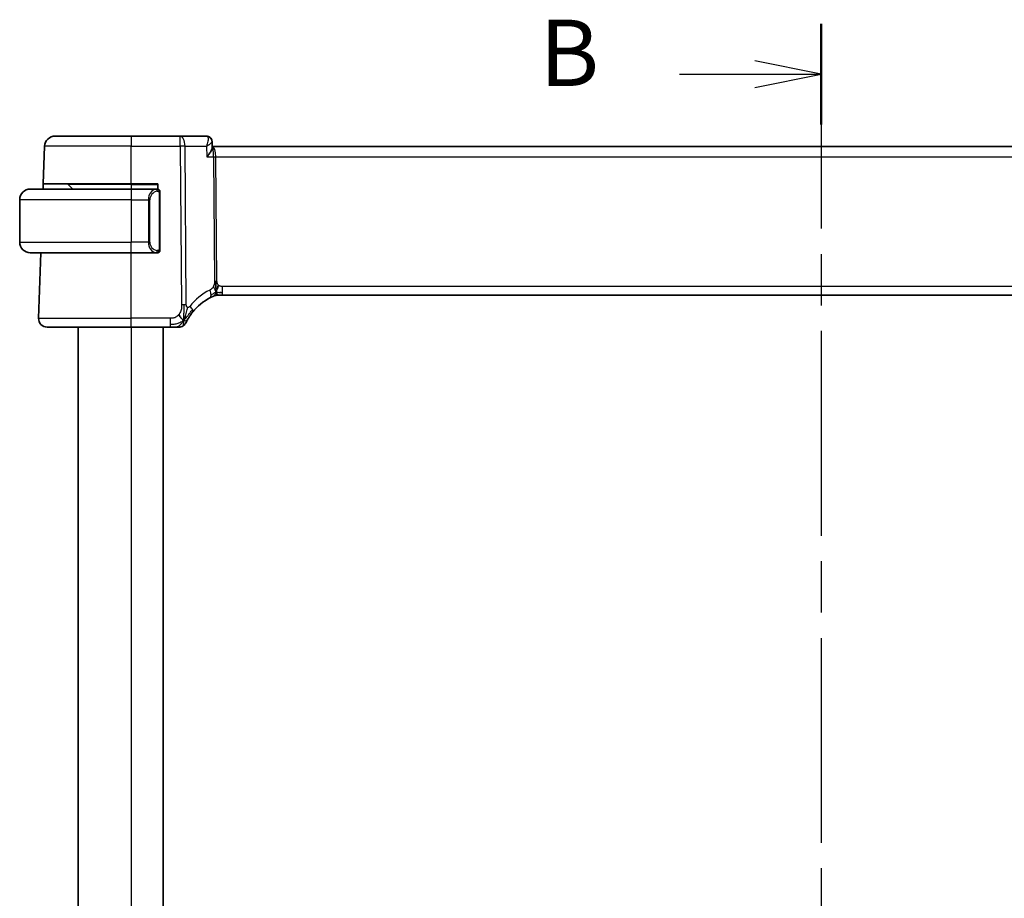
# Model space of a CAD drawing. Units: millimetres. Extents: x 29 to 4174, y 16 to 718.
# Drawn here: x 1163 to 1256, y 481 to 563 of the extents above; entities that cross this region are included whole.
import ezdxf

# ---------------------------------------------------------------- set-up
doc = ezdxf.new("R2010")
doc.units = ezdxf.units.MM
doc.header["$LTSCALE"] = 2
doc.linetypes.add('CHAIN', pattern=[0.3543, 0.2362, -0.0295, 0.0591, -0.0295])
for name, color, linetype, lineweight in [('Section Line (ISO)', 7, 'CHAIN', 25), ('Visible (ISO)', 7, 'Continuous', 35), ('Visible Narrow (ISO)', 7, 'Continuous', 25)]:
    doc.layers.add(name, color=color, linetype=linetype, lineweight=lineweight)
doc.styles.add('Note Text (TK)', font='txt')

# ---------------------------------------------------------------- blocks, each defined once
blk = doc.blocks.new('2dTransSection1')
at = {"layer": 'Section Line (ISO)', "linetype": 'CHAIN', "ltscale": 16.327642}
blk.add_line((181.414, 226.798), (181.414, 159.38), dxfattribs=at)
at = {"layer": 'Section Line (ISO)', "linetype": 'Continuous', "lineweight": 50}
for p, q in [((181.414, 226.798), (181.414, 223.013)), ((181.414, 163.164), (181.414, 159.38))]:
    blk.add_line(p, q, dxfattribs=at)
at = {"layer": 'Section Line (ISO)', "linetype": 'Continuous'}
for p, q in [((181.414, 224.906), (178.914, 225.406)), ((176.068, 224.906), (178.914, 224.906)), ((178.914, 224.906), (181.414, 224.906)), ((178.914, 224.406), (181.414, 224.906)), ((181.414, 161.272), (178.914, 161.772)), ((176.068, 161.272), (178.914, 161.272)), ((178.914, 161.272), (181.414, 161.272)), ((178.914, 160.772), (181.414, 161.272))]:
    blk.add_line(p, q, dxfattribs=at)
at = {"layer": 'Section Line (ISO)', "char_height": 2.5, "attachment_point": 7, "style": 'Note Text (TK)'}
for insert in [(170.803, 223.678), (170.803, 160.044)]:
    blk.add_mtext('B', dxfattribs=dict(at, insert=insert))

msp = doc.modelspace()

# ---------------------------------------------------------------- linework, layer by layer
at = {"layer": 'Visible (ISO)'}
for p, q in [((1166.1302, 552.4361), (1173.286, 552.4361)), ((1177.9096, 552.4361), (1173.286, 552.4361)), ((1180.3606, 552.4361), (1177.9096, 552.4361)), ((1180.9002, 551.909), (1180.9233, 551.3462)), ((1165.0074, 547.9361), (1165.1308, 551.471)), ((1295.6523, 551.4361), (1180.9196, 551.4361)), ((1163.786, 547.4361), (1173.286, 547.4361)), ((1164.9899, 547.4361), (1165.0074, 547.9361)), ((1173.286, 547.9361), (1165.0074, 547.9361)), ((1167.3445, 547.8775), (1167.786, 547.4361)), ((1173.286, 547.9361), (1175.786, 547.9361)), ((1175.6895, 547.4361), (1173.286, 547.4361)), ((1175.786, 547.9361), (1175.786, 547.4361)), ((1162.786, 546.4361), (1162.786, 542.4361)), ((1175.0039, 546.922), (1175.0039, 546.9214)), ((1175.986, 541.8103), (1175.986, 547.0619)), ((1173.286, 541.4361), (1163.786, 541.4361)), ((1164.5649, 535.264), (1164.7804, 541.4361)), ((1173.286, 541.4361), (1175.6919, 541.4361)), ((1181.5522, 537.4361), (1181.4105, 537.4361)), ((1181.8945, 537.4361), (1181.5522, 537.4361)), ((1181.8945, 537.4361), (1294.6774, 537.4361)), ((1173.286, 534.4361), (1165.3644, 534.4361)), ((1168.286, 534.4361), (1168.286, 423.4361)), ((1173.286, 534.4361), (1176.9681, 534.4361)), ((1176.286, 534.4361), (1176.286, 423.4361))]:
    msp.add_line(p, q, dxfattribs=at)
for centre, radius, start, end in [((1166.1302, 551.4361), 1, 90, 178), ((1163.786, 546.4361), 1, 90, 180), ((1167.2031, 547.7361), 0.2, 45, 90), ((1175.786, 547.2361), 0.2, 45, 90), ((1175.786, 547.2361), 0.2, 0, 45), ((1163.786, 542.4361), 1, 180, 270), ((1175.786, 541.6361), 0.2, 315, 0), ((1175.786, 541.6361), 0.2, 270, 315), ((1182.9913, 532.7449), 5, 117.246405, 141.396146), ((1181.4105, 536.6361), 0.8, 101.0548, 112.1096), ((1181.4105, 536.6361), 0.8, 90, 101.0548), ((1165.3644, 535.2361), 0.8, 178, 270), ((1177.7535, 535.2361), 0.8, 270, 302.28178), ((1177.7535, 535.2361), 0.8, 302.28178, 334.563561)]:
    msp.add_arc(centre, radius, start, end, dxfattribs=at)
msp.add_ellipse((1180.3832, 551.9287), major_axis=(0.2752, 0.4174), ratio=0.9518318, start_param=6.2829828, end_param=6.2830051, dxfattribs=at)
for points, knots in [([(1180.3606, 552.4361), (1180.4178, 552.4361), (1180.4759, 552.4263), (1180.576, 552.3926), (1180.6199, 552.371), (1180.6595, 552.3449)], [0, 0, 0, 0, 0.017759417, 0.017759417, 0.032684939, 0.032684939, 0.032684939, 0.032684939]), ([(1180.6556, 552.3417), (1180.7071, 552.3061), (1180.7537, 552.2612), (1180.8297, 552.1595), (1180.8598, 552.1008), (1180.8911, 551.998), (1180.8984, 551.9541), (1180.9002, 551.9115)], [0, 0, 0, 0, 0.019277431, 0.019277431, 0.038888467, 0.038888467, 0.05261357, 0.05261357, 0.05261357, 0.05261357]), ([(1180.6595, 552.3449), (1180.71, 552.3116), (1180.7553, 552.2692), (1180.8268, 552.1738), (1180.8546, 552.1201), (1180.8884, 552.017), (1180.8974, 551.9672), (1180.8998, 551.9188)], [0.000023494, 0.000023494, 0.000023494, 0.000023494, 0.018639229, 0.018639229, 0.036682769, 0.036682769, 0.052067425, 0.052067425, 0.052067425, 0.052067425]), ([(1180.4072, 550.471), (1180.4081, 550.4721), (1180.4091, 550.4732), (1180.4947, 550.5757), (1180.5738, 550.6764), (1180.7131, 550.8691), (1180.7746, 550.9628), (1180.886, 551.1655), (1180.9141, 551.2504), (1180.9231, 551.322), (1180.9237, 551.3346), (1180.9233, 551.3462)], [-0.00045531, -0.00045531, -0.00045531, -0.00045531, 0, 0, 0.04202751, 0.04202751, 0.08388478, 0.08388478, 0.14051408, 0.14051408, 0.15343801, 0.15343801, 0.15343801, 0.15343801]), ([(1175.7186, 547.4361), (1175.7132, 547.4361), (1175.7082, 547.4361), (1175.7039, 547.4361), (1175.6988, 547.4361), (1175.6946, 547.4361), (1175.6919, 547.4361)], [0.74172688, 0.74172688, 0.74172688, 0.74172688, 0.86054632, 0.86054632, 0.86054632, 1, 1, 1, 1]), ([(1175.786, 547.4361), (1175.7855, 547.4361), (1175.7849, 547.4361), (1175.7817, 547.4361), (1175.7797, 547.4361), (1175.777, 547.4361), (1175.7737, 547.4361), (1175.7708, 547.4361), (1175.7675, 547.4361), (1175.7635, 547.4361), (1175.7597, 547.4361), (1175.7553, 547.4361), (1175.7505, 547.4361), (1175.7457, 547.4361), (1175.7404, 547.4361), (1175.7351, 547.4361), (1175.7294, 547.4361), (1175.7238, 547.4361), (1175.7186, 547.4361)], [0, 0, 0, 0, 0.19035453, 0.19035453, 0.19035453, 0.31386322, 0.31386322, 0.31386322, 0.42140608, 0.42140608, 0.42140608, 0.52396797, 0.52396797, 0.52396797, 0.62813475, 0.62813475, 0.62813475, 0.74172688, 0.74172688, 0.74172688, 0.74172688]), ([(1175.986, 547.1898), (1175.986, 547.1957), (1175.986, 547.2011), (1175.986, 547.2061), (1175.986, 547.211), (1175.986, 547.2153), (1175.986, 547.219), (1175.986, 547.2227), (1175.986, 547.2258), (1175.986, 547.2282), (1175.986, 547.2306), (1175.986, 547.2323), (1175.986, 547.2335), (1175.986, 547.2338), (1175.986, 547.234), (1175.986, 547.2342), (1175.986, 547.235), (1175.986, 547.2355), (1175.986, 547.2358), (1175.986, 547.2361), (1175.986, 547.2361), (1175.986, 547.2361)], [0.5, 0.5, 0.5, 0.5, 0.58502424, 0.58502424, 0.58502424, 0.66947181, 0.66947181, 0.66947181, 0.75324782, 0.75324782, 0.75324782, 0.83626522, 0.83626522, 0.83626522, 0.85443497, 0.85443497, 0.85443497, 0.91835525, 0.91835525, 0.91835525, 1, 1, 1, 1]), ([(1175.986, 547.0619), (1175.986, 547.0676), (1175.986, 547.0735), (1175.986, 547.0795), (1175.986, 547.0855), (1175.986, 547.0917), (1175.986, 547.0981), (1175.986, 547.1044), (1175.986, 547.1109), (1175.986, 547.1175), (1175.986, 547.124), (1175.986, 547.1306), (1175.986, 547.1371), (1175.986, 547.1436), (1175.986, 547.15), (1175.986, 547.1561), (1175.986, 547.1623), (1175.986, 547.1682), (1175.986, 547.1737), (1175.986, 547.1795), (1175.986, 547.1848), (1175.986, 547.1898)], [0, 0, 0, 0, 0.07187067, 0.07187067, 0.07187067, 0.14250295, 0.14250295, 0.14250295, 0.21256871, 0.21256871, 0.21256871, 0.28268769, 0.28268769, 0.28268769, 0.35348445, 0.35348445, 0.35348445, 0.42564648, 0.42564648, 0.42564648, 0.5, 0.5, 0.5, 0.5]), ([(1175.986, 541.682), (1175.986, 541.6939), (1175.986, 541.7078), (1175.986, 541.7226), (1175.986, 541.737), (1175.986, 541.7521), (1175.986, 541.7672), (1175.986, 541.769), (1175.986, 541.7708), (1175.986, 541.7726), (1175.986, 541.7856), (1175.986, 541.7984), (1175.986, 541.8103)], [0.5, 0.5, 0.5, 0.5, 0.6699894, 0.6699894, 0.6699894, 0.83656608, 0.83656608, 0.83656608, 0.85622576, 0.85622576, 0.85622576, 1, 1, 1, 1]), ([(1175.986, 541.6361), (1175.986, 541.6361), (1175.986, 541.6361), (1175.986, 541.6367), (1175.986, 541.6373), (1175.986, 541.6385), (1175.986, 541.6405), (1175.986, 541.6426), (1175.986, 541.6454), (1175.986, 541.6491), (1175.986, 541.6529), (1175.986, 541.6576), (1175.986, 541.663), (1175.986, 541.6687), (1175.986, 541.6751), (1175.986, 541.682)], [0, 0, 0, 0, 0.10026775, 0.10026775, 0.10026775, 0.19847065, 0.19847065, 0.19847065, 0.29651622, 0.29651622, 0.29651622, 0.39628078, 0.39628078, 0.39628078, 0.5, 0.5, 0.5, 0.5]), ([(1175.6919, 541.4361), (1175.6934, 541.4361), (1175.6954, 541.4361), (1175.6977, 541.4361), (1175.7032, 541.4361), (1175.7104, 541.4361), (1175.7186, 541.4361)], [0.00000016, 0.00000016, 0.00000016, 0.00000016, 0.07789573, 0.07789573, 0.07789573, 0.25827312, 0.25827312, 0.25827312, 0.25827312]), ([(1175.7186, 541.4361), (1175.7248, 541.4361), (1175.7316, 541.4361), (1175.7383, 541.4361), (1175.7445, 541.4361), (1175.7507, 541.4361), (1175.7561, 541.4361), (1175.7615, 541.4361), (1175.7661, 541.4361), (1175.7699, 541.4361), (1175.7742, 541.4361), (1175.7776, 541.4361), (1175.7803, 541.4361), (1175.7845, 541.4361), (1175.7854, 541.4361), (1175.786, 541.4361)], [0.25827312, 0.25827312, 0.25827312, 0.25827312, 0.39314391, 0.39314391, 0.39314391, 0.51690147, 0.51690147, 0.51690147, 0.64201572, 0.64201572, 0.64201572, 0.78266988, 0.78266988, 0.78266988, 1, 1, 1, 1]), ([(1181.2594, 538.4153), (1181.2585, 538.441), (1181.2547, 538.5635), (1181.2542, 538.6759), (1181.2534, 538.7663)], [0.74691509, 0.74691509, 0.74691509, 0.74691509, 0.8, 1, 1, 1, 1]), ([(1181.2723, 538.1274), (1181.2709, 538.1534), (1181.2666, 538.2387), (1181.2618, 538.3441), (1181.2594, 538.4153)], [0.52960233, 0.52960233, 0.52960233, 0.52960233, 0.6, 0.74691509, 0.74691509, 0.74691509, 0.74691509]), ([(1181.3902, 538.0217), (1181.3973, 538.0455), (1181.4291, 538.1527), (1181.4709, 538.2886), (1181.5099, 538.3955)], [0.56411398, 0.56411398, 0.56411398, 0.56411398, 0.66666667, 1, 1, 1, 1]), ([(1180.7022, 537.1902), (1180.7191, 537.1989), (1180.7368, 537.2079), (1180.757, 537.218), (1180.7773, 537.2281), (1180.8001, 537.2393), (1180.8224, 537.25), (1180.8446, 537.2608), (1180.8663, 537.271), (1180.8873, 537.2807), (1180.9084, 537.2905), (1180.9288, 537.2998), (1180.9487, 537.3087), (1180.9594, 537.3135), (1180.9699, 537.3181), (1180.98, 537.3226), (1180.9888, 537.3265), (1180.9973, 537.3301), (1181.0053, 537.3336)], [0, 0, 0, 0, 0.09997333, 0.09997333, 0.09997333, 0.1999122, 0.1999122, 0.1999122, 0.2998688, 0.2998688, 0.2998688, 0.39989541, 0.39989541, 0.39989541, 0.45324031, 0.45324031, 0.45324031, 0.5, 0.5, 0.5, 0.5]), ([(1181.0053, 537.3336), (1181.0224, 537.341), (1181.0368, 537.3471), (1181.0493, 537.3524), (1181.0619, 537.3577), (1181.0726, 537.3622), (1181.0811, 537.3657), (1181.0896, 537.3692), (1181.0958, 537.3718), (1181.1001, 537.3735), (1181.1044, 537.3753), (1181.1067, 537.3762), (1181.108, 537.3767), (1181.1085, 537.3769), (1181.1088, 537.3771), (1181.1091, 537.3771), (1181.1094, 537.3773), (1181.1094, 537.3773), (1181.1094, 537.3773)], [0.5, 0.5, 0.5, 0.5, 0.59966606, 0.59966606, 0.59966606, 0.69957337, 0.69957337, 0.69957337, 0.79952952, 0.79952952, 0.79952952, 0.89934113, 0.89934113, 0.89934113, 0.94170519, 0.94170519, 0.94170519, 1, 1, 1, 1]), ([(1178.476, 534.8925), (1178.476, 534.8925), (1178.476, 534.8926), (1178.4779, 534.8965), (1178.4798, 534.9005), (1178.4834, 534.9082), (1178.4898, 534.9214), (1178.4962, 534.9345), (1178.5052, 534.9532), (1178.5174, 534.9775), (1178.5295, 535.0018), (1178.5447, 535.0319), (1178.563, 535.0667), (1178.5719, 535.0837), (1178.5816, 535.1019), (1178.5919, 535.121), (1178.6028, 535.1411), (1178.6143, 535.1621), (1178.6265, 535.1839)], [0, 0, 0, 0, 0.09992439, 0.09992439, 0.09992439, 0.19984027, 0.19984027, 0.19984027, 0.29976065, 0.29976065, 0.29976065, 0.39969855, 0.39969855, 0.39969855, 0.4485615, 0.4485615, 0.4485615, 0.5, 0.5, 0.5, 0.5]), ([(1178.6265, 535.1839), (1178.6502, 535.2264), (1178.6767, 535.2723), (1178.7052, 535.3198), (1178.7335, 535.3669), (1178.7639, 535.4156), (1178.7952, 535.4639), (1178.8264, 535.5121), (1178.8586, 535.56), (1178.891, 535.6063), (1178.9233, 535.6527), (1178.9558, 535.6976), (1178.988, 535.7405), (1178.993, 535.7473), (1178.998, 535.7539), (1179.003, 535.7606), (1179.0301, 535.7964), (1179.057, 535.8309), (1179.0839, 535.8646)], [0.5, 0.5, 0.5, 0.5, 0.60072646, 0.60072646, 0.60072646, 0.70066211, 0.70066211, 0.70066211, 0.80025545, 0.80025545, 0.80025545, 0.89993984, 0.89993984, 0.89993984, 0.91558089, 0.91558089, 0.91558089, 1, 1, 1, 1]), ([(1176.9681, 534.4361), (1177.0068, 534.4361), (1177.0464, 534.4361), (1177.087, 534.4361), (1177.1276, 534.4361), (1177.1693, 534.4361), (1177.2104, 534.4361), (1177.2516, 534.4361), (1177.2922, 534.4361), (1177.3323, 534.4361), (1177.3724, 534.4361), (1177.4121, 534.4361), (1177.4489, 534.4361), (1177.4858, 534.4361), (1177.52, 534.4361), (1177.5512, 534.4361)], [0, 0, 0, 0, 0.10000094, 0.10000094, 0.10000094, 0.20000378, 0.20000378, 0.20000378, 0.30000564, 0.30000564, 0.30000564, 0.40000365, 0.40000365, 0.40000365, 0.5, 0.5, 0.5, 0.5]), ([(1177.5512, 534.4361), (1177.5824, 534.4361), (1177.611, 534.4361), (1177.6357, 534.4361), (1177.6604, 534.4361), (1177.6812, 534.4361), (1177.6976, 534.4361), (1177.714, 534.4361), (1177.726, 534.4361), (1177.7345, 534.4361), (1177.7431, 534.4361), (1177.7481, 534.4361), (1177.7508, 534.4361), (1177.7524, 534.4361), (1177.7531, 534.4361), (1177.7533, 534.4361), (1177.7535, 534.4361), (1177.7535, 534.4361), (1177.7535, 534.4361)], [0.5, 0.5, 0.5, 0.5, 0.60007678, 0.60007678, 0.60007678, 0.69996862, 0.69996862, 0.69996862, 0.79982294, 0.79982294, 0.79982294, 0.89978656, 0.89978656, 0.89978656, 0.96221961, 0.96221961, 0.96221961, 1, 1, 1, 1])]:
    msp.add_open_spline(points, degree=3, knots=knots, dxfattribs=at)
for points in [[(1180.9003, 551.9114), (1180.9003, 551.9115), (1180.9003, 551.9115), (1180.9003, 551.9116)], [(1175.0492, 546.5228), (1175.0492, 546.5228), (1175.0492, 546.5228), (1175.0492, 546.5228)], [(1181.6326, 537.6941), (1181.7052, 537.685), (1181.7929, 537.6804), (1181.8945, 537.6804)], [(1178.2365, 535.0817), (1178.1978, 535.0992), (1178.1189, 535.1459), (1177.9864, 535.2695), (1177.8534, 535.4802), (1177.7704, 535.6095)], [(1178.2365, 535.0817), (1178.2671, 535.1424), (1178.2952, 535.2045), (1178.3233, 535.276)]]:
    msp.add_open_spline(points, degree=3, dxfattribs=at)
at = {"layer": 'Visible Narrow (ISO)'}
for p, q in [((1173.286, 552.4361), (1173.286, 551.471)), ((1177.9096, 551.471), (1177.9096, 552.4361)), ((1180.8706, 551.8457), (1180.8706, 551.8453)), ((1173.286, 551.471), (1165.1308, 551.471)), ((1173.286, 551.471), (1177.9096, 551.471)), ((1173.286, 547.9361), (1173.286, 551.471)), ((1177.9096, 551.471), (1178.0328, 536.5277)), ((1178.4797, 536.5277), (1178.3565, 551.471)), ((1178.3565, 551.471), (1180.3662, 551.471)), ((1180.3662, 551.471), (1180.4072, 550.471)), ((1181.2206, 550.9535), (1181.2208, 550.9535)), ((1180.4072, 550.471), (1181.0483, 550.471)), ((1181.0483, 550.471), (1181.1447, 538.7667)), ((1181.3682, 538.7667), (1181.2717, 550.471)), ((1181.2717, 550.471), (1295.3002, 550.471)), ((1173.286, 547.8775), (1167.3445, 547.8775)), ((1173.286, 547.8775), (1173.286, 547.9361)), ((1173.286, 547.8775), (1175.786, 547.8775)), ((1173.286, 547.8775), (1173.286, 547.4361)), ((1173.286, 547.4361), (1173.286, 546.4361)), ((1173.286, 546.4361), (1162.786, 546.4361)), ((1173.286, 546.4361), (1174.9031, 546.4361)), ((1173.286, 546.4361), (1173.286, 542.4361)), ((1174.9031, 546.4361), (1175.0445, 546.4361)), ((1174.9031, 546.4361), (1174.9031, 542.4361)), ((1175.0445, 542.4361), (1175.0445, 546.4361)), ((1175.1113, 547.109), (1175.1113, 547.1089)), ((1175.116, 546.7667), (1175.116, 546.7667)), ((1175.9274, 547.0619), (1175.9707, 547.0619)), ((1175.9274, 547.0619), (1175.9274, 541.8103)), ((1175.9707, 547.0619), (1175.986, 547.0619)), ((1162.786, 542.4361), (1173.286, 542.4361)), ((1174.9031, 542.4361), (1173.286, 542.4361)), ((1173.286, 541.4361), (1173.286, 542.4361)), ((1174.9031, 542.4361), (1175.0445, 542.4361)), ((1175.9707, 541.8103), (1175.9274, 541.8103)), ((1175.986, 541.8103), (1175.9707, 541.8103)), ((1173.286, 535.264), (1173.286, 541.4361)), ((1181.8945, 537.6804), (1181.8945, 538.264)), ((1294.6774, 538.264), (1181.8945, 538.264)), ((1181.8945, 537.4361), (1181.8945, 537.6804)), ((1164.5649, 535.264), (1173.286, 535.264)), ((1173.286, 534.4361), (1173.286, 535.264)), ((1176.9681, 535.264), (1173.286, 535.264)), ((1176.9681, 535.264), (1176.9681, 534.6804)), ((1173.286, 534.4361), (1173.286, 423.4361)), ((1176.9681, 534.6804), (1176.9681, 534.4361))]:
    msp.add_line(p, q, dxfattribs=at)
for centre, radius, start, end in [((1175.8445, 546.4361), 0.8, 97.635382, 180), ((1175.8445, 542.4361), 0.8, 180, 262.364618), ((1183.3488, 532.7729), 5.8, 117.246405, 141.396146)]:
    msp.add_arc(centre, radius, start, end, dxfattribs=at)
for centre, major_axis, ratio, start_param, end_param in [((1177.9096, 551.4361), (0, 1), 0.4472136, 4.7472956, 6.2831853), ((1180.3791, 551.4255), (-0.0211, 1.0105), 0.351063, 6.1038028, 6.2758171), ((1180.3831, 551.9286), (0.2751, 0.4175), 0.9518318, 6.2828094, 6.8090771), ((1180.3606, 551.9361), (0, 0.5), 0.9673692, 5.8811286, 5.9188898), ((1180.3831, 551.9286), (0.2751, 0.4175), 0.9518318, 5.877345, 6.2796977), ((1177.9096, 551.4361), (-1, -0.0082), 0.0348983, 4.2487413, 4.7121013), ((1180.9178, 550.4361), (0, 1), 0.354102, 4.7472956, 6.2783041), ((1180.9178, 550.4361), (0, -1), 0.1304952, 1.6057029, 3.128323), ((1181.2717, 550.4884), (0.5, 0.0041), 0.0348983, 4.2487413, 4.7121013), ((1175.7031, 546.4361), (0, -1), 0.8, 3.2748552, 4.712389), ((1175.5968, 547.229), (-0.0266, 0.1982), 0.7039511, 5.3566507, 6.0950034), ((1175.5968, 547.229), (-0.0266, 0.1982), 0.7039511, 4.618298, 5.3566507), ((1175.7031, 542.4361), (0, -1), 0.8, 4.712389, 6.1499228), ((1175.5968, 541.6432), (0.0266, 0.1982), 0.7039511, 4.0681273, 4.80648), ((1175.5968, 541.6432), (-0.0266, -0.1982), 0.7039511, 0.1881819, 0.9265346), ((1180.3359, 537.9014), (-0.3663, 0.7112), 0.4197007, 3.8397536, 4.5379146), ((1181.3682, 538.7842), (0.5, 0.0041), 0.0348983, 4.2487413, 4.4804213), ((1181.3682, 538.7842), (0.5, 0.0041), 0.0348983, 4.4804213, 4.7121013), ((1180.3359, 537.9014), (0.3663, -0.7112), 0.4197007, 0, 0.698161), ((1178.0328, 536.4928), (1, 0.0082), 0.0348983, 1.3388286, 1.5705086), ((1178.0328, 536.4928), (1, 0.0082), 0.0348983, 1.1071486, 1.3388286), ((1178.4587, 536.3638), (0.6252, -0.4991), 0.3240025, 0.6185699, 1.2371399), ((1178.4587, 536.3638), (0.6252, -0.4991), 0.3240025, 0, 0.6185699)]:
    msp.add_ellipse(centre, major_axis=major_axis, ratio=ratio, start_param=start_param, end_param=end_param, dxfattribs=at)
for points, knots in [([(1180.4216, 552.4212), (1180.4982, 552.3836), (1180.5309, 552.2787), (1180.5318, 552.1502), (1180.5322, 552.0859), (1180.5249, 552.0163), (1180.5117, 551.9431), (1180.485, 551.7949), (1180.434, 551.6325), (1180.3662, 551.471)], [0, 0, 0, 0, 0.03337938, 0.03337938, 0.03337938, 0.05006907, 0.05006907, 0.05006907, 0.083866086, 0.083866086, 0.083866086, 0.083866086]), ([(1180.3662, 551.471), (1180.5074, 551.554), (1180.6325, 551.6366), (1180.7283, 551.7114), (1180.7618, 551.7376), (1180.7916, 551.7628), (1180.8167, 551.7867), (1180.827, 551.7965), (1180.8365, 551.806), (1180.8451, 551.8153), (1180.8806, 551.8535), (1180.9013, 551.8871), (1180.9003, 551.9114)], [-0.083866086, -0.083866086, -0.083866086, -0.083866086, -0.05006907, -0.05006907, -0.05006907, -0.038234406, -0.038234406, -0.038234406, -0.03337938, -0.03337938, -0.03337938, -0.013422579, -0.013422579, -0.013422579, -0.013422579]), ([(1175.6919, 547.4361), (1175.6911, 547.4361), (1175.6897, 547.4361), (1175.6879, 547.4361), (1175.684, 547.436), (1175.6778, 547.4359), (1175.6705, 547.4356), (1175.665, 547.4353), (1175.659, 547.4349), (1175.6527, 547.4344), (1175.6468, 547.4339), (1175.6405, 547.4333), (1175.6345, 547.4326), (1175.6278, 547.4319), (1175.6214, 547.431), (1175.6158, 547.4302), (1175.6066, 547.4289), (1175.5994, 547.4277), (1175.5968, 547.4272)], [0.00000014, 0.00000014, 0.00000014, 0.00000014, 0.09424462, 0.09424462, 0.09424462, 0.29608497, 0.29608497, 0.29608497, 0.44613462, 0.44613462, 0.44613462, 0.58843853, 0.58843853, 0.58843853, 0.74422937, 0.74422937, 0.74422937, 1, 1, 1, 1]), ([(1175.7382, 547.229), (1175.7439, 547.2298), (1175.7495, 547.2305), (1175.7555, 547.231), (1175.7615, 547.2315), (1175.7677, 547.2318), (1175.7743, 547.2318), (1175.7808, 547.2317), (1175.7877, 547.2313), (1175.7947, 547.2305), (1175.8016, 547.2297), (1175.8088, 547.2285), (1175.8158, 547.2269), (1175.8229, 547.2252), (1175.8299, 547.2232), (1175.8366, 547.2207), (1175.8433, 547.2182), (1175.8498, 547.2152), (1175.856, 547.2118), (1175.8622, 547.2084), (1175.8682, 547.2045), (1175.8738, 547.2002)], [0, 0, 0, 0, 0.071275, 0.071275, 0.071275, 0.14246065, 0.14246065, 0.14246065, 0.21364074, 0.21364074, 0.21364074, 0.28489899, 0.28489899, 0.28489899, 0.35632005, 0.35632005, 0.35632005, 0.42799051, 0.42799051, 0.42799051, 0.5, 0.5, 0.5, 0.5]), ([(1175.8738, 547.2002), (1175.8794, 547.1959), (1175.8848, 547.191), (1175.8898, 547.1857), (1175.8948, 547.1805), (1175.8994, 547.1748), (1175.9035, 547.1687), (1175.9076, 547.1627), (1175.9112, 547.1564), (1175.9141, 547.1498), (1175.9171, 547.1432), (1175.9195, 547.1364), (1175.9214, 547.1296), (1175.923, 547.1233), (1175.9243, 547.117), (1175.9251, 547.1104), (1175.9262, 547.1026), (1175.9268, 547.0939), (1175.9271, 547.0854), (1175.9274, 547.0775), (1175.9274, 547.0699), (1175.9274, 547.0619)], [0.5, 0.5, 0.5, 0.5, 0.57172447, 0.57172447, 0.57172447, 0.6426242, 0.6426242, 0.6426242, 0.71336021, 0.71336021, 0.71336021, 0.78457822, 0.78457822, 0.78457822, 0.85049403, 0.85049403, 0.85049403, 0.92879556, 0.92879556, 0.92879556, 1, 1, 1, 1]), ([(1175.8743, 541.672), (1175.8663, 541.666), (1175.8576, 541.6607), (1175.8483, 541.6563), (1175.8393, 541.6521), (1175.8296, 541.6486), (1175.8194, 541.646), (1175.8099, 541.6435), (1175.8002, 541.6419), (1175.7909, 541.6411), (1175.7814, 541.6402), (1175.7722, 541.6402), (1175.7633, 541.6407), (1175.7545, 541.6411), (1175.7461, 541.6421), (1175.7382, 541.6432)], [0.5, 0.5, 0.5, 0.5, 0.60524772, 0.60524772, 0.60524772, 0.707891, 0.707891, 0.707891, 0.80414857, 0.80414857, 0.80414857, 0.90207429, 0.90207429, 0.90207429, 1, 1, 1, 1]), ([(1175.9274, 541.8103), (1175.9274, 541.7923), (1175.9273, 541.7736), (1175.9244, 541.7563), (1175.9216, 541.7392), (1175.916, 541.7234), (1175.9076, 541.7094), (1175.8988, 541.6944), (1175.8868, 541.6816), (1175.8743, 541.672)], [0, 0, 0, 0, 0.16464555, 0.16464555, 0.16464555, 0.3268563, 0.3268563, 0.3268563, 0.5, 0.5, 0.5, 0.5]), ([(1175.5968, 541.445), (1175.6001, 541.4444), (1175.6106, 541.4426), (1175.6233, 541.4409), (1175.6314, 541.4399), (1175.6405, 541.4389), (1175.6492, 541.4381), (1175.6582, 541.4373), (1175.6668, 541.4367), (1175.674, 541.4365), (1175.683, 541.4361), (1175.6896, 541.4361), (1175.6919, 541.4361)], [0, 0, 0, 0, 0.3215828, 0.3215828, 0.3215828, 0.5255123, 0.5255123, 0.5255123, 0.7373622, 0.7373622, 0.7373622, 1, 1, 1, 1]), ([(1181.0274, 538.2652), (1181.0086, 538.2291), (1180.989, 538.196), (1180.9671, 538.165), (1180.9454, 538.1341), (1180.9215, 538.1052), (1180.8974, 538.0793), (1180.8734, 538.0536), (1180.8492, 538.0308), (1180.8251, 538.0115), (1180.8011, 537.9922), (1180.7771, 537.9764), (1180.7549, 537.963), (1180.7452, 537.9572), (1180.7358, 537.9519), (1180.7268, 537.9469), (1180.7149, 537.9404), (1180.7041, 537.9348), (1180.6935, 537.9293)], [0.5, 0.5, 0.5, 0.5, 0.60035549, 0.60035549, 0.60035549, 0.70018826, 0.70018826, 0.70018826, 0.79976538, 0.79976538, 0.79976538, 0.89934715, 0.89934715, 0.89934715, 0.94277283, 0.94277283, 0.94277283, 1, 1, 1, 1]), ([(1181.1447, 538.7667), (1181.1449, 538.7437), (1181.145, 538.7196), (1181.1435, 538.6905), (1181.1421, 538.6615), (1181.1391, 538.6277), (1181.1345, 538.5931), (1181.1298, 538.5585), (1181.1234, 538.5233), (1181.1142, 538.4875), (1181.105, 538.4517), (1181.0931, 538.4154), (1181.0784, 538.3779), (1181.0699, 538.3563), (1181.0605, 538.3342), (1181.0505, 538.3125), (1181.0431, 538.2964), (1181.0354, 538.2806), (1181.0274, 538.2652)], [0, 0, 0, 0, 0.0999241, 0.0999241, 0.0999241, 0.19981722, 0.19981722, 0.19981722, 0.2997282, 0.2997282, 0.2997282, 0.39970595, 0.39970595, 0.39970595, 0.45723226, 0.45723226, 0.45723226, 0.5, 0.5, 0.5, 0.5]), ([(1181.2893, 537.7329), (1181.2887, 537.7671), (1181.2863, 537.8424), (1181.2805, 537.9735), (1181.2747, 538.0797), (1181.2723, 538.1274)], [0, 0, 0, 0, 0.2, 0.4, 0.52960233, 0.52960233, 0.52960233, 0.52960233]), ([(1181.2893, 537.7329), (1181.3086, 537.7776), (1181.3404, 537.8555), (1181.3743, 537.9683), (1181.3902, 538.0217)], [0, 0, 0, 0, 0.33333333, 0.56411398, 0.56411398, 0.56411398, 0.56411398]), ([(1181.5099, 538.3955), (1181.4888, 538.4153), (1181.4693, 538.4371), (1181.4523, 538.4609), (1181.4352, 538.4847), (1181.4207, 538.5102), (1181.409, 538.5362), (1181.3975, 538.5619), (1181.3886, 538.5881), (1181.3824, 538.6143), (1181.3762, 538.6405), (1181.3727, 538.6668), (1181.3707, 538.6923), (1181.3688, 538.7179), (1181.3684, 538.7427), (1181.3682, 538.7667)], [0.5, 0.5, 0.5, 0.5, 0.60075933, 0.60075933, 0.60075933, 0.70147659, 0.70147659, 0.70147659, 0.80103456, 0.80103456, 0.80103456, 0.90049205, 0.90049205, 0.90049205, 1, 1, 1, 1]), ([(1181.8945, 538.264), (1181.8646, 538.264), (1181.8334, 538.2643), (1181.8002, 538.2675), (1181.7673, 538.2706), (1181.7323, 538.2767), (1181.6985, 538.2866), (1181.6643, 538.2967), (1181.6313, 538.3108), (1181.5998, 538.3289), (1181.5674, 538.3476), (1181.5366, 538.3705), (1181.5099, 538.3955)], [0, 0, 0, 0, 0.12425363, 0.12425363, 0.12425363, 0.2474917, 0.2474917, 0.2474917, 0.37192656, 0.37192656, 0.37192656, 0.5, 0.5, 0.5, 0.5]), ([(1178.0328, 536.5277), (1178.0332, 536.4723), (1178.0335, 536.4149), (1178.0306, 536.3539), (1178.0277, 536.2929), (1178.0218, 536.2284), (1178.0109, 536.164), (1178, 536.0995), (1177.9841, 536.0351), (1177.9626, 535.9705), (1177.9411, 535.9058), (1177.914, 535.841), (1177.8818, 535.7801), (1177.8721, 535.7616), (1177.8619, 535.7435), (1177.8512, 535.7258), (1177.8265, 535.6848), (1177.7995, 535.6459), (1177.7704, 535.6095)], [0, 0, 0, 0, 0.09986414, 0.09986414, 0.09986414, 0.19972241, 0.19972241, 0.19972241, 0.29959906, 0.29959906, 0.29959906, 0.39951837, 0.39951837, 0.39951837, 0.42982675, 0.42982675, 0.42982675, 0.5, 0.5, 0.5, 0.5]), ([(1178.3233, 535.276), (1178.3379, 535.3131), (1178.395, 535.4687), (1178.5035, 535.8385), (1178.579, 536.1734), (1178.5963, 536.3037)], [0.21946178, 0.21946178, 0.21946178, 0.21946178, 0.33333333, 0.66666667, 1, 1, 1, 1]), ([(1178.5963, 536.3037), (1178.587, 536.3075), (1178.5779, 536.3122), (1178.5688, 536.3178), (1178.5628, 536.3215), (1178.557, 536.3256), (1178.5515, 536.33), (1178.5378, 536.3408), (1178.5259, 536.3534), (1178.516, 536.3678), (1178.5061, 536.3822), (1178.4984, 536.3982), (1178.4928, 536.4152), (1178.4872, 536.4321), (1178.4838, 536.45), (1178.4819, 536.4688), (1178.4801, 536.4876), (1178.4799, 536.5074), (1178.4797, 536.5277)], [0.5, 0.5, 0.5, 0.5, 0.56085118, 0.56085118, 0.56085118, 0.60135817, 0.60135817, 0.60135817, 0.70101909, 0.70101909, 0.70101909, 0.8006765, 0.8006765, 0.8006765, 0.9003352, 0.9003352, 0.9003352, 1, 1, 1, 1]), ([(1178.8162, 536.3917), (1178.8045, 536.3769), (1178.7925, 536.362), (1178.78, 536.3488), (1178.7676, 536.3359), (1178.7546, 536.3246), (1178.7405, 536.3156), (1178.7263, 536.3067), (1178.7109, 536.3001), (1178.695, 536.2961), (1178.6787, 536.292), (1178.6618, 536.2907), (1178.6455, 536.2919), (1178.6349, 536.2928), (1178.6246, 536.2947), (1178.6146, 536.2975), (1178.6084, 536.2992), (1178.6023, 536.3013), (1178.5963, 536.3037)], [0, 0, 0, 0, 0.09887437, 0.09887437, 0.09887437, 0.19627849, 0.19627849, 0.19627849, 0.29421374, 0.29421374, 0.29421374, 0.39479687, 0.39479687, 0.39479687, 0.45991763, 0.45991763, 0.45991763, 0.5, 0.5, 0.5, 0.5]), ([(1177.7704, 535.6095), (1177.7287, 535.5572), (1177.6818, 535.5084), (1177.6318, 535.4662), (1177.5825, 535.4246), (1177.5302, 535.3895), (1177.4756, 535.3612), (1177.4211, 535.333), (1177.3643, 535.3117), (1177.3075, 535.2967), (1177.2581, 535.2836), (1177.2086, 535.2754), (1177.1598, 535.2706), (1177.152, 535.2698), (1177.1443, 535.2692), (1177.1366, 535.2686), (1177.0799, 535.2642), (1177.0235, 535.264), (1176.9681, 535.264)], [0.5, 0.5, 0.5, 0.5, 0.60096093, 0.60096093, 0.60096093, 0.70057747, 0.70057747, 0.70057747, 0.79988594, 0.79988594, 0.79988594, 0.88618044, 0.88618044, 0.88618044, 0.89986642, 0.89986642, 0.89986642, 1, 1, 1, 1])]:
    msp.add_open_spline(points, degree=3, knots=knots, dxfattribs=at)
for points in [[(1175.9115, 547.3383), (1175.9056, 547.3421), (1175.893, 547.3492), (1175.8711, 547.3584), (1175.844, 547.3654), (1175.8108, 547.3705), (1175.7711, 547.3725), (1175.7295, 547.3698), (1175.7053, 547.3654), (1175.6924, 547.363)], [(1175.9115, 547.3383), (1175.8989, 547.3559), (1175.8709, 547.3854), (1175.7992, 547.4239), (1175.7433, 547.4361), (1175.7186, 547.4361)], [(1175.9115, 547.3383), (1175.9103, 547.3296), (1175.9076, 547.3104), (1175.8966, 547.26), (1175.8827, 547.219), (1175.8738, 547.2002)], [(1175.9115, 547.3383), (1175.9121, 547.3426), (1175.9133, 547.3505), (1175.9151, 547.3605), (1175.9174, 547.3689), (1175.9204, 547.3751), (1175.9246, 547.3779), (1175.9263, 547.3777), (1175.9274, 547.3775)], [(1175.9115, 547.3383), (1175.9169, 547.3307), (1175.927, 547.3145), (1175.9402, 547.2859), (1175.9518, 547.2513), (1175.9614, 547.2087), (1175.9682, 547.1583), (1175.971, 547.1072), (1175.9707, 547.0775), (1175.9707, 547.0619)], [(1175.9115, 547.3383), (1175.9253, 547.3292), (1175.9489, 547.3086), (1175.9782, 547.2537), (1175.986, 547.2093), (1175.986, 547.1898)], [(1175.9117, 541.5338), (1175.9105, 541.5425), (1175.9078, 541.5619), (1175.897, 541.6122), (1175.8832, 541.6533), (1175.8743, 541.672)], [(1175.9117, 541.5338), (1175.9243, 541.5515), (1175.9454, 541.5908), (1175.9694, 541.694), (1175.9707, 541.7737), (1175.9707, 541.8103)], [(1175.9117, 541.5338), (1175.9255, 541.5429), (1175.949, 541.5634), (1175.9782, 541.6181), (1175.986, 541.6625), (1175.986, 541.682)], [(1175.9117, 541.5338), (1175.9034, 541.5284), (1175.8854, 541.5188), (1175.8507, 541.5075), (1175.8046, 541.5003), (1175.7455, 541.4999), (1175.7105, 541.5059), (1175.6924, 541.5092)], [(1175.9117, 541.5338), (1175.899, 541.5161), (1175.8708, 541.4867), (1175.7992, 541.4483), (1175.7433, 541.4361), (1175.7186, 541.4361)], [(1175.9117, 541.5338), (1175.9124, 541.5286), (1175.9137, 541.5193), (1175.916, 541.508), (1175.9191, 541.4992), (1175.9236, 541.4942), (1175.9259, 541.4945), (1175.9274, 541.4947)], [(1181.2893, 537.7329), (1181.2685, 537.7688), (1181.228, 537.8415), (1181.1618, 538.0167), (1181.0839, 538.1828), (1181.0274, 538.2652)], [(1181.2893, 537.7329), (1181.2723, 537.7292), (1181.2394, 537.718), (1181.1838, 537.6876), (1181.1102, 537.6352), (1180.9872, 537.5449), (1180.8693, 537.4859), (1180.8084, 537.4554)], [(1181.2893, 537.7329), (1181.27, 537.6883), (1181.231, 537.6075), (1181.1534, 537.4569), (1181.0665, 537.3601), (1181.0053, 537.3336)], [(1181.2893, 537.7329), (1181.29, 537.6988), (1181.2901, 537.6377), (1181.2857, 537.5595), (1181.2767, 537.4894), (1181.2627, 537.4279), (1181.2593, 537.4239), (1181.2571, 537.4213)], [(1181.2893, 537.7329), (1181.3106, 537.7376), (1181.3553, 537.7408), (1181.4452, 537.7303), (1181.5601, 537.7032), (1181.6326, 537.6941)], [(1181.2893, 537.7329), (1181.3101, 537.6971), (1181.3516, 537.631), (1181.4314, 537.5041), (1181.5085, 537.4361), (1181.5522, 537.4361)], [(1178.2365, 535.0817), (1178.2398, 535.1282), (1178.2459, 535.2277), (1178.2539, 535.4206), (1178.2603, 535.6942), (1178.2648, 536.1179), (1178.2636, 536.3858), (1178.2624, 536.5286)], [(1178.2365, 535.0817), (1178.2727, 535.1134), (1178.3418, 535.18), (1178.4564, 535.3079), (1178.6052, 535.4894), (1178.8318, 535.7782), (1178.9774, 535.9712), (1179.0618, 536.0746)], [(1178.2365, 535.0817), (1178.2004, 535.05), (1178.1255, 534.9901), (1177.981, 534.8984), (1177.7718, 534.7983), (1177.4138, 534.6886), (1177.1286, 534.6804), (1176.9681, 534.6804)], [(1178.2365, 535.0817), (1178.1901, 534.9896), (1178.0925, 534.8265), (1177.8639, 534.5674), (1177.6551, 534.4361), (1177.5512, 534.4361)], [(1178.2365, 535.0817), (1178.2333, 535.0352), (1178.2263, 534.9491), (1178.2139, 534.8257), (1178.1979, 534.6993), (1178.1817, 534.571), (1178.1811, 534.5643), (1178.1808, 534.5598)], [(1178.2365, 535.0817), (1178.2753, 535.0642), (1178.352, 535.0421), (1178.4768, 535.0263), (1178.5847, 535.1091), (1178.6265, 535.1839)]]:
    msp.add_open_spline(points, degree=3, dxfattribs=at)

# ---------------------------------------------------------------- block references
at = {"layer": 'Section Line (ISO)', "xscale": 2.5, "yscale": 2.5, "zscale": 2.5}
msp.add_blockref('2dTransSection1', (784.75, -4), dxfattribs=at)

doc.saveas('drawing.dxf')
